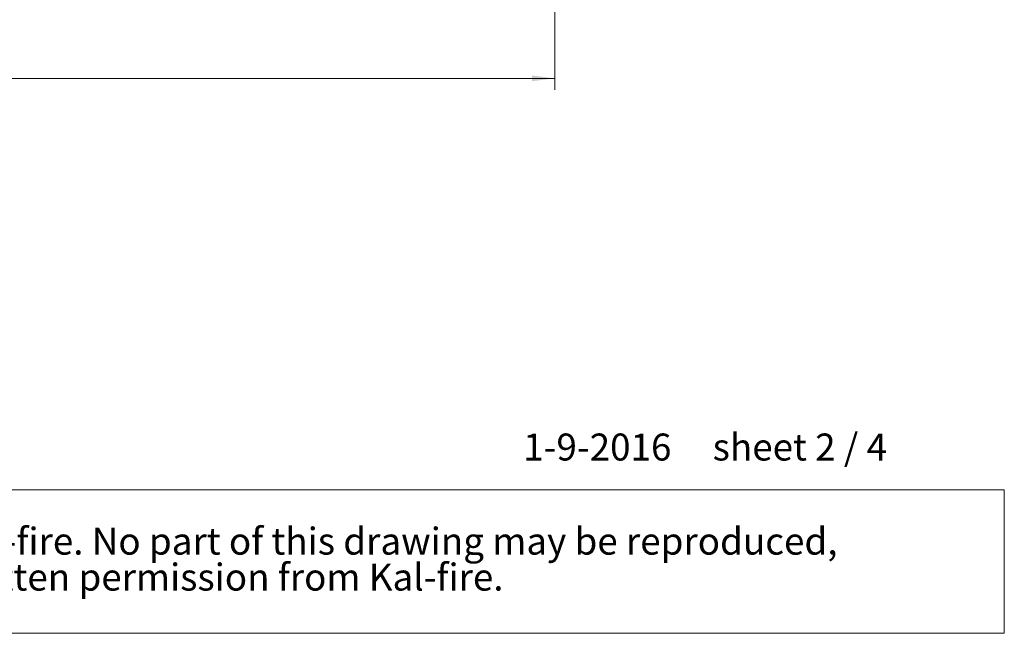
# Paper-space layout 'vooraanzicht' of a CAD drawing. Units: millimetres. Extents: x 212 to 1956, y 66 to 2850.
# Drawn here: x 1087 to 1956, y 66 to 607 of the extents above; entities that cross this region are included whole.
import ezdxf

# ---------------------------------------------------------------- set-up
doc = ezdxf.new("R2010")
doc.units = ezdxf.units.MM
doc.styles.add('SLDTEXTSTYLE2', font='TXT', dxfattribs={"width": 0.7})
doc.styles.add('SLDTEXTSTYLE3', font='TXT', dxfattribs={"width": 0.633333})
doc.styles.add('SLDTEXTSTYLE4', font='TXT', dxfattribs={"width": 0.75})
doc.dimstyles.new('SLDDIMSTYLE2', dxfattribs={"dimtxt": 30, "dimasz": 20, "dimexe": 0, "dimexo": 0.0625, "dimgap": 7.5, "dimtad": 1, "dimdec": 0, "dimlfac": 0.714286, "dimrnd": 1e-09, "dimzin": 12, "dimdsep": 46, "dimtxsty": 'SLDTEXTSTYLE4', "dimsah": 1, "dimcen": 0.09, "dimadec": 0, "dimazin": 3, "dimtfac": 1, "dimtofl": 0, "dimtmove": 0, "dimatfit": 3, "dimfxl": 0, "dimfrac": 2, "dimtolj": 1, "dimtzin": 12, "dimarcsym": 0})

# ---------------------------------------------------------------- blocks, each defined once
blk = doc.blocks.new('SW_NOTE_1')
at = {"color": 0, "linetype": 'Continuous', "lineweight": 18, "ltscale": 100}
for p, q in [((-0.43, 64.01), (1743.53, 64.01)), ((1743.53, 64.01), (1743.53, -62.56)), ((1743.53, -62.56), (-0.43, -62.56))]:
    blk.add_line(p, q, dxfattribs=at)
at = {"color": 0, "linetype": 'Continuous', "lineweight": 18, "ltscale": 100, "char_height": 23.8125, "attachment_point": 1, "style": 'SLDTEXTSTYLE2'}
for s, insert in [('© All rights reserved. This drawing is sole property of Kal-fire. No part of this drawing may be reproduced,', (10.42, 30.7)), ('or published, in any form or in any way without prior written permission from Kal-fire.', (10.42, -1.05))]:
    blk.add_mtext(s, dxfattribs=dict(at, insert=insert))
blk = doc.blocks.new('_D_22')
at = {"color": 7, "linetype": 'Continuous', "lineweight": 18, "ltscale": 100}
for p, q in [((1559.5, 895.31), (1559.5, 545.54)), ((498, 856.58), (498, 545.54)), ((498, 555.54), (1559.5, 555.54))]:
    blk.add_line(p, q, dxfattribs=at)
for points in [[(498, 555.54), (518, 553.04), (518, 558.04)], [(1559.5, 555.54), (1539.5, 558.04), (1539.5, 553.04)]]:
    blk.add_solid(points, dxfattribs=at)
at = {"color": 7, "linetype": 'Continuous', "lineweight": 18, "ltscale": 100, "insert": (977.79, 594.21), "char_height": 30, "attachment_point": 1, "style": 'SLDTEXTSTYLE4'}
blk.add_mtext('1062', dxfattribs=at)

psp = doc.layouts.new('vooraanzicht')

# ---------------------------------------------------------------- block references
at = {"color": 7, "linetype": 'Continuous', "lineweight": 18, "ltscale": 10}
psp.add_blockref('SW_NOTE_1', (212.51, 128.26), dxfattribs=at)

# ---------------------------------------------------------------- texts
at = {"color": 7, "linetype": 'Continuous', "lineweight": 18, "ltscale": 100, "insert": (1531.64, 242.03), "char_height": 23.8125, "attachment_point": 1, "style": 'SLDTEXTSTYLE3'}
psp.add_mtext('1-9-2016     sheet 2 / 4', dxfattribs=at)

# ---------------------------------------------------------------- dimensions: what is measured, and where the dimension line sits
at = {"color": 7, "linetype": 'Continuous', "lineweight": 18, "ltscale": 10}
dim = psp.add_linear_dim(base=(1559.5, 555.54), p1=(498, 866.58), p2=(1559.5, 905.31), dimstyle='SLDDIMSTYLE2', dxfattribs=at)
dim.commit()
dim.dimension.update_dxf_attribs({"geometry": '_D_22', "text_midpoint": (1021.69, 555.54), "dimtype": 160})

doc.saveas('drawing.dxf')
